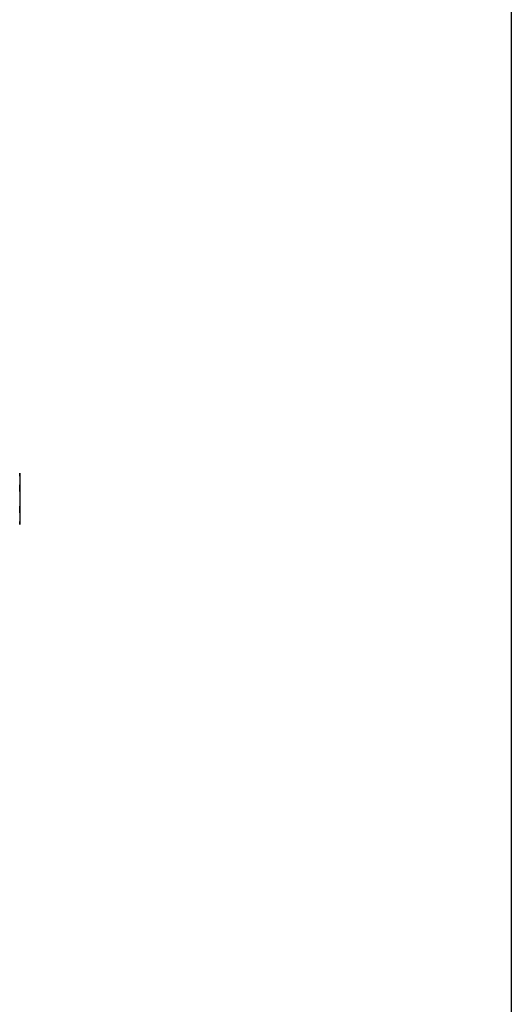
# Model space of a CAD drawing. Units: inches. Extents: x -1417 to 639, y -442 to 567.
# Drawn here: x -1386 to -1369, y -353 to -319 of the extents above; entities that cross this region are included whole.
import ezdxf

# ---------------------------------------------------------------- set-up
doc = ezdxf.new("R2010")
doc.units = ezdxf.units.IN
doc.header["$MEASUREMENT"] = 0
doc.linetypes.add('Hidden 1_16_', pattern=[0.09375, 0.0625, -0.03125])
doc.layers.add('P-PIPE', color=3, linetype='Continuous', lineweight=30)

# ---------------------------------------------------------------- blocks, each defined once
blk = doc.blocks.new('VKV Deluge Valve Model VXD - 1_5_ Grooved Model VXD Deluge Valve with Trim Hydraulic Release-V120-1 - Top')
at = {"layer": 'P-PIPE'}
for p, q in [((-1449.634, -326.225), (-1449.634, -326.121)), ((-1449.634, -326.121), (-1449.634, -326.167)), ((-1449.634, -326.167), (-1449.634, -326.121)), ((-1449.634, -326.121), (-1449.634, -326.473)), ((-1449.634, -326.167), (-1449.634, -326.167)), ((-1449.634, -326.473), (-1449.634, -326.686)), ((-1449.634, -326.52), (-1449.634, -326.647)), ((-1449.634, -326.647), (-1449.634, -326.52)), ((-1449.634, -326.52), (-1449.634, -326.647)), ((-1449.634, -326.647), (-1449.634, -326.52)), ((-1449.634, -326.686), (-1449.634, -326.536)), ((-1449.634, -326.742), (-1449.634, -326.686)), ((-1449.634, -326.686), (-1449.634, -327.297)), ((-1449.634, -327.297), (-1449.634, -327.241)), ((-1449.634, -327.447), (-1449.634, -327.297)), ((-1449.634, -327.297), (-1449.634, -327.51)), ((-1449.634, -327.337), (-1449.634, -327.463)), ((-1449.634, -327.463), (-1449.634, -327.337)), ((-1449.634, -327.337), (-1449.634, -327.463)), ((-1449.634, -327.463), (-1449.634, -327.337)), ((-1449.634, -327.51), (-1449.634, -327.862)), ((-1449.634, -327.862), (-1449.634, -327.758)), ((-1449.634, -327.816), (-1449.634, -327.862)), ((-1449.634, -327.862), (-1449.634, -327.816)), ((-1449.634, -327.816), (-1449.634, -327.816))]:
    blk.add_line(p, q, dxfattribs=at)

msp = doc.modelspace()

# ---------------------------------------------------------------- linework, layer by layer
at = {"color": 7}
msp.add_line((-1369.131, 48.991), (-1369.131, -383.009), dxfattribs=at)

# ---------------------------------------------------------------- block references
at = {"layer": 'P-PIPE', "linetype": 'Hidden 1_16_', "lineweight": 9}
msp.add_blockref('VKV Deluge Valve Model VXD - 1_5_ Grooved Model VXD Deluge Valve with Trim Hydraulic Release-V120-1 - Top', (63.909, -8.449), dxfattribs=at)

doc.saveas('drawing.dxf')
